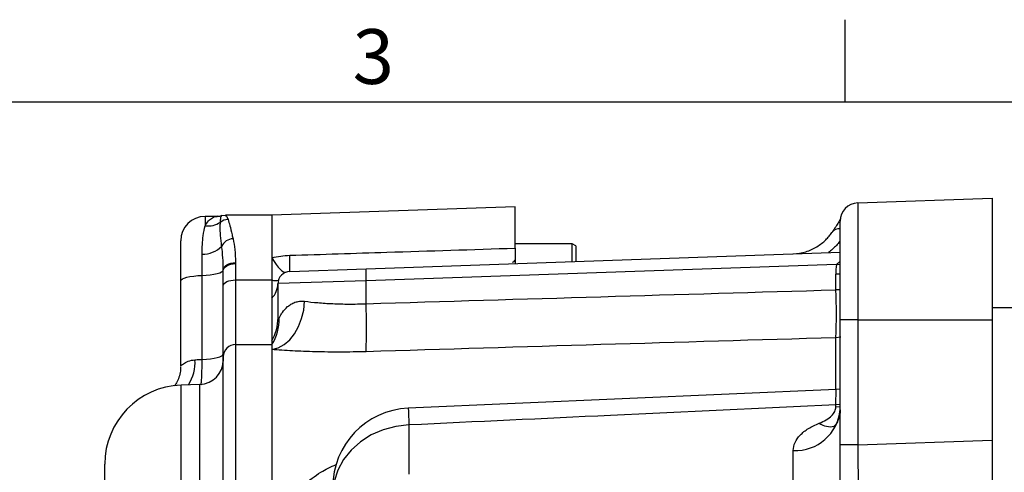
# Model space of a CAD drawing. Units: millimetres. Extents: x -32 to 1260, y -18 to 882.
# Drawn here: x 321 to 483, y 803 to 878 of the extents above; entities that cross this region are included whole.
import ezdxf
from ezdxf.enums import TextEntityAlignment as Align

# ---------------------------------------------------------------- set-up
doc = ezdxf.new("R2010")
doc.units = ezdxf.units.MM
doc.header["$LTSCALE"] = 22.5
doc.layers.add('DIM', color=3, linetype='Continuous')
doc.layers.add('MAIN', color=7, linetype='Continuous')
doc.styles.add('ATTDEF', font='txt')
doc.styles.get("Standard").update_dxf_attribs({"font": 'simplex.shx'})
doc.dimstyles.new('C', dxfattribs={"dimscale": 4.5, "dimtxt": 2.3, "dimasz": 2, "dimexe": 1, "dimexo": 1, "dimgap": 1, "dimtad": 1, "dimtoh": 1, "dimdec": 4, "dimdsep": 46, "dimtxsty": 'Standard', "dimcen": 0, "dimclrd": 256, "dimclre": 256, "dimclrt": 256, "dimadec": 0, "dimazin": 0, "dimtfac": 0.6, "dimtdec": 4, "dimtofl": 0, "dimtmove": 0, "dimatfit": 3, "dimfxl": 0, "dimtolj": 1, "dimarcsym": 0})

# ---------------------------------------------------------------- blocks, each defined once
blk = doc.blocks.new('A$C442D7FB2')
at = {"layer": 'MAIN'}
for p, q in [((-109.1, 156.68), (-87, 157.45)), ((-87, 157.45), (-87, 137.45)), ((-165.5, 156.04), (-205.5, 154.65)), ((-165.5, 149.25), (-165.5, 156.04)), ((-109.1, 156.68), (-109.1, 137.45)), ((-214.52, 154.45), (-216.5, 154.45)), ((-216.5, 154.45), (-216.5, 152.91)), ((-213.16, 154.63), (-213.74, 154.54)), ((-205.5, 154.65), (-213.15, 154.65)), ((-205.5, 154.65), (-205.5, 144.02)), ((-205.5, 154.65), (-205.5, 147.66)), ((-112, 137.45), (-112, 153.68)), ((-220.5, 143.87), (-220.5, 150.45)), ((-156.1, 149.95), (-165.5, 149.95)), ((-155.5, 149.61), (-156.1, 149.95)), ((-156.1, 147.04), (-156.1, 149.95)), ((-155.5, 149.61), (-155.5, 147.06)), ((-217, 144.77), (-217, 148.26)), ((-205.5, 147.66), (-205.5, 144.02)), ((-190.02, 145.86), (-112, 148.58)), ((-211.5, 146.87), (-211.5, 146.71)), ((-211.5, 146.71), (-211.5, 144.02)), ((-202.57, 145.42), (-190.02, 145.86)), ((-112.61, 146.56), (-190.02, 143.86)), ((-175.45, 146.36), (-175.44, 146.35)), ((-175.41, 146.37), (-175.41, 146.37)), ((-112, 146.48), (-112.61, 146.56)), ((-217, 130.97), (-217, 144.77)), ((-213.5, 145.5), (-213.5, 145.65)), ((-213.5, 143.09), (-213.5, 145.5)), ((-112.72, 142.4), (-112.72, 144.96)), ((-111.98, 144.96), (-112.72, 144.96)), ((-220.5, 129.85), (-220.5, 143.87)), ((-213.5, 131.41), (-213.5, 143.09)), ((-211.5, 144.02), (-211.5, 133.41)), ((-211.5, 144.02), (-205.5, 144.02)), ((-205.5, 144.02), (-205.5, 133.41)), ((-205.5, 144.02), (-205.5, 141.02)), ((-190.02, 143.86), (-204.5, 143.42)), ((-204.5, 137.78), (-204.5, 143.42)), ((-190.02, 140.12), (-190.02, 143.86)), ((-205.5, 141.02), (-205.5, 134.03)), ((-111.98, 142.4), (-112.72, 142.4)), ((-83, 139.45), (-87, 139.45)), ((-109.1, 137.45), (-112, 137.45)), ((-112, 116.94), (-112, 137.45)), ((-109.1, 137.45), (-87, 137.45)), ((-109.1, 137.45), (-109.1, 116.94)), ((-87, 137.45), (-87, 117.71)), ((-111.88, 134.6), (-112.72, 134.53)), ((-112.72, 126.05), (-112.72, 134.53)), ((-211.5, 133.41), (-211.5, 104.98)), ((-211.5, 133.41), (-205.5, 133.41)), ((-205.5, 134.03), (-205.5, 133.41)), ((-205.5, 133.41), (-205.5, 104.98)), ((-205.5, 133.41), (-205.5, 132.57)), ((-213.5, 103.4), (-213.5, 131.41)), ((-205.5, 132.57), (-205.5, 104.98)), ((-213.5, 130.32), (-213.5, 130.32)), ((-217.36, 126.85), (-220.45, 126.75)), ((-220.45, 95.56), (-220.45, 126.75)), ((-217.36, 98.86), (-217.36, 126.85)), ((-112.65, 126.03), (-183.08, 122.93)), ((-112.66, 126.06), (-112, 126.11)), ((-112, 123.53), (-112.72, 123.48)), ((-112.72, 123.14), (-112.72, 123.48)), ((-112, 123.19), (-112.72, 123.14)), ((-182.95, 120.19), (-182.95, 112.08)), ((-112, 108.44), (-112, 116.94)), ((-109.1, 116.94), (-112, 116.94)), ((-109.1, 116.94), (-87, 117.71)), ((-87, 117.71), (-87, 107.51)), ((-119.72, 95.86), (-119.72, 116)), ((-233, 12.1), (-233, 113.75))]:
    blk.add_line(p, q, dxfattribs=at)
at = {"layer": 'MAIN', "flags": 128}
for points in [[(-205.5, 147.66), (-205.15, 147.08), (-204.81, 146.57), (-204.48, 146.14), (-204.17, 145.79), (-203.88, 145.53), (-203.61, 145.36), (-203.37, 145.29), (-203.16, 145.31)], [(-213.5, 145.65), (-213.46, 145.89), (-213.34, 146.12), (-213.16, 146.33), (-212.91, 146.51), (-212.6, 146.66), (-212.26, 146.77), (-211.89, 146.84), (-211.5, 146.87)], [(-213.5, 145.5), (-213.46, 145.74), (-213.35, 145.96), (-213.16, 146.17), (-212.91, 146.36), (-212.61, 146.51), (-212.27, 146.62), (-211.89, 146.69), (-211.5, 146.71)], [(-220.5, 143.87), (-220.43, 144.03), (-220.24, 144.19), (-219.93, 144.34), (-219.5, 144.47), (-218.98, 144.58), (-218.37, 144.67), (-217.71, 144.73), (-217, 144.77)], [(-217, 144.77), (-216.3, 144.8), (-215.64, 144.86), (-215.04, 144.95), (-214.52, 145.06), (-214.09, 145.19), (-213.77, 145.34), (-213.57, 145.49), (-213.5, 145.65)], [(-213.5, 143.09), (-213.46, 143.27), (-213.35, 143.45), (-213.16, 143.61), (-212.91, 143.75), (-212.61, 143.87), (-212.27, 143.95), (-211.89, 144.01), (-211.5, 144.02)], [(-205.5, 132.57), (-204.47, 132.86), (-203.49, 133.4), (-202.58, 134.18), (-201.78, 135.18), (-201.12, 136.35), (-200.61, 137.66), (-200.27, 139.06), (-200.12, 140.52)], [(-217, 130.97), (-216.29, 131.01), (-215.63, 131.07), (-215.02, 131.16), (-214.5, 131.27), (-214.07, 131.4), (-213.76, 131.55), (-213.57, 131.71), (-213.5, 131.87)], [(-182.95, 120.19), (-185.12, 119.96), (-187.21, 119.41), (-189.17, 118.57), (-190.94, 117.44), (-192.47, 116.07), (-193.73, 114.5), (-194.66, 112.75), (-195.26, 110.9), (-195.5, 108.98)]]:
    blk.add_lwpolyline(points, dxfattribs=at)
at = {"layer": 'MAIN'}
for centre, radius, start, end in [((-109, 153.68), 3, 92, 180), ((-216.5, 150.45), 4, 90, 180), ((-212.66, 151.88), 2.08, 91.5151, 129.3206), ((-216.07, 156.82), 3.93, 263.7785, 302.1878), ((-112.07, 150.75), 1.69, 87.5909, 141.3021), ((-211.77, 148.58), 2.22, 93.416, 154.2336), ((-216.93, 152.8), 4.54, 269.0931, 314.1078), ((-229.28, 146.75), 26.74, 357.1545, 2.8455), ((-175.69, 144.86), 14.37, 176.0129, 183.9871), ((-165.9, 147.35), 0.4, 270, 0), ((-100.72, 144.96), 12, 172.3469, 180), ((-202.5, 143.42), 2, 92, 180), ((-204.85, 145.97), 2.05, 251.3813, 281.8301), ((-208.11, 143.52), 3.61, 316.2626, 358.4507), ((-195.13, 138.47), 82.51, 357.2667, 2.7333), ((-270.12, 136.18), 80.2, 357.1803, 2.8197), ((-212.06, 137.79), 7.56, 330.1889, 359.9523), ((-211.87, 137.48), 7.56, 327.3932, 2.084), ((-211.5, 131.41), 2, 89.9902, 179.9902), ((-225.24, 130.51), 7.09, 328.3542, 3.2384), ((-217.5, 130.85), 4, 272, 0), ((-220, 113.75), 13, 92, 180), ((-182.5, 109.96), 13, 92.5478, 180.0041), ((-119.36, 123.38), 7.39, 267.2326, 354.8278), ((-113.59, 123.16), 3.25, 235.2627, 280.8027)]:
    blk.add_arc(centre, radius, start, end, dxfattribs=at)
blk.add_ellipse((-109, 116.93), major_axis=(-0.1, 15.01), ratio=0.00697, start_param=1.569773, end_param=2.35578, dxfattribs=at)
for points, knots in [([(-216.5, 152.91), (-216.32, 153.2), (-215.95, 153.81), (-215.29, 154.28), (-214.81, 154.53), (-214.54, 154.44), (-214.52, 154.44)], [0, 0, 0, 0, 0.315945, 0.641656, 0.975802, 1, 1, 1, 1]), ([(-213.75, 154.6), (-213.92, 154.53), (-214.17, 154.44), (-214.43, 154.47), (-214.51, 154.48)], [0, 0, 0, 0, 0.68464, 1, 1, 1, 1]), ([(-213.98, 153.49), (-213.95, 153.76), (-213.9, 154.32), (-213.81, 154.62), (-213.75, 154.55), (-213.75, 154.55)], [0, 0, 0, 0, 0.479663, 0.97319, 1, 1, 1, 1]), ([(-213.15, 154.58), (-213.09, 154.59), (-212.96, 154.6), (-212.8, 154.19), (-212.72, 153.96)], [0, 0, 0, 0, 0.427732, 1, 1, 1, 1]), ([(-212.72, 153.96), (-212.62, 153.65), (-212.43, 153.02), (-212.15, 151.84), (-211.95, 151.02), (-211.9, 150.79)], [0, 0, 0, 0, 0.414344, 0.838737, 1, 1, 1, 1]), ([(-111.92, 154.19), (-111.92, 154.19), (-111.91, 154.2), (-112.01, 153.98), (-112.21, 153.59), (-112.61, 152.96), (-113.02, 152.35), (-113.32, 151.91), (-113.4, 151.78)], [0, 0, 0, 0, 0.076583, 0.244919, 0.45481, 0.673105, 0.908874, 1, 1, 1, 1]), ([(-217, 148.26), (-216.96, 149.33), (-216.9, 151.2), (-216.62, 152.4), (-216.5, 152.91)], [0, 0, 0, 0, 0.574929, 1, 1, 1, 1]), ([(-213.77, 149.54), (-213.84, 150.16), (-213.98, 151.4), (-214.01, 152.68), (-213.99, 153.26), (-213.98, 153.49)], [0, 0, 0, 0, 0.373492, 0.75781, 1, 1, 1, 1]), ([(-211.9, 150.79), (-211.79, 150.22), (-211.56, 149.06), (-211.52, 147.6), (-211.5, 146.87)], [0, 0, 0, 0, 0.493946, 1, 1, 1, 1]), ([(-119.72, 148.31), (-119.01, 148.34), (-118.33, 148.45), (-117.34, 148.75), (-117.02, 148.88), (-116.41, 149.15), (-116.12, 149.31), (-115.56, 149.64), (-115.3, 149.83), (-114.81, 150.21), (-114.59, 150.41), (-114.18, 150.81), (-114, 151.01), (-113.67, 151.41), (-113.52, 151.61), (-113.39, 151.8)], [0, 0, 0, 0, 0.25, 0.25, 0.375, 0.375, 0.5, 0.5, 0.625, 0.625, 0.75, 0.75, 0.875, 0.875, 1, 1, 1, 1]), ([(-213.5, 145.65), (-213.51, 146.35), (-213.54, 147.75), (-213.69, 148.94), (-213.77, 149.54)], [0, 0, 0, 0, 0.494627, 1, 1, 1, 1]), ([(-202.57, 148.07), (-197.24, 148.24), (-191.91, 148.41), (-186.58, 148.58), (-179.55, 148.8), (-172.53, 149.03), (-165.5, 149.25)], [0, 0, 0, 0, 0.016, 0.016, 0.016, 0.03709468, 0.03709468, 0.03709468, 0.03709468]), ([(-165.5, 149.25), (-165.5, 148.85), (-165.5, 148.49), (-165.5, 148.02), (-165.5, 147.88), (-165.5, 147.61), (-165.5, 147.49), (-165.5, 147.16), (-165.5, 146.99), (-165.5, 146.77), (-165.5, 146.71), (-165.5, 146.71)], [0, 0, 0, 0, 0.25, 0.25, 0.375, 0.375, 0.5, 0.5, 0.75, 0.75, 1, 1, 1, 1]), ([(-112, 150.51), (-112.03, 150.46), (-112.36, 149.97), (-113, 149.26), (-113.71, 148.7), (-113.95, 148.51)], [0, 0, 0, 0, 0.067274, 0.6959448, 1, 1, 1, 1]), ([(-112.61, 146.56), (-112.48, 146.7), (-112.29, 146.88), (-112.06, 147), (-112, 147.03)], [0, 0, 0, 0, 0.736656, 1, 1, 1, 1]), ([(-204.31, 137.76), (-204.25, 137.89), (-204.18, 138.04), (-204, 138.35), (-203.9, 138.52), (-203.55, 139.01), (-203.27, 139.34), (-202.76, 139.78), (-202.57, 139.91), (-202.17, 140.16), (-201.95, 140.26), (-201.48, 140.43), (-201.23, 140.49), (-200.7, 140.55), (-200.41, 140.55), (-200.12, 140.52)], [0, 0, 0, 0, 0.125, 0.125, 0.25, 0.25, 0.5, 0.5, 0.625, 0.625, 0.75, 0.75, 0.875, 0.875, 1, 1, 1, 1]), ([(-200.12, 140.52), (-199.45, 140.43), (-198.72, 140.36), (-197.17, 140.22), (-196.36, 140.17), (-195.06, 140.11), (-194.61, 140.09), (-193.72, 140.07), (-193.27, 140.06), (-191.9, 140.06), (-190.97, 140.08), (-190.02, 140.12)], [0, 0, 0, 0, 0.25, 0.25, 0.5, 0.5, 0.625, 0.625, 0.75, 0.75, 1, 1, 1, 1]), ([(-204.5, 137.78), (-204.5, 137.64), (-204.49, 137.56), (-204.44, 137.55), (-204.42, 137.57), (-204.37, 137.64), (-204.34, 137.69), (-204.31, 137.76)], [0, 0, 0, 0, 0.5, 0.5, 0.75, 0.75, 1, 1, 1, 1]), ([(-213.5, 131.87), (-213.5, 131.86), (-213.5, 131.64), (-213.5, 131.23), (-213.5, 130.84), (-213.5, 130.71), (-213.5, 130.69)], [0, 0, 0, 0, 0.0060684, 0.4620303, 0.9179333, 1, 1, 1, 1]), ([(-190.02, 132.23), (-191.46, 132.19), (-192.87, 132.17), (-194.95, 132.17), (-195.64, 132.17), (-197, 132.19), (-197.68, 132.2), (-199.67, 132.25), (-200.93, 132.3), (-202.72, 132.39), (-203.3, 132.43), (-204.43, 132.5), (-204.98, 132.54), (-205.5, 132.57)], [0, 0, 0, 0, 0.25, 0.25, 0.375, 0.375, 0.5, 0.5, 0.75, 0.75, 0.875, 0.875, 1, 1, 1, 1]), ([(-220.52, 129.73), (-220.54, 129.42), (-220.56, 128.75), (-220.85, 127.8), (-221.22, 127.03), (-221.48, 126.69), (-221.58, 126.57)], [0, 0, 0, 0, 0.257108, 0.563176, 0.84487, 1, 1, 1, 1]), ([(-220.5, 129.85), (-220.49, 129.87), (-220.47, 129.93), (-220.12, 130.24), (-219.33, 130.73), (-218.55, 130.85), (-218.17, 130.91)], [0, 0, 0, 0, 0.121408, 0.416569, 0.709188, 1, 1, 1, 1]), ([(-218.17, 130.91), (-218.05, 130.91), (-217.68, 130.93), (-217.28, 130.95), (-217, 130.97)], [0, 0, 0, 0, 0.31317, 1, 1, 1, 1]), ([(-217.18, 126.8), (-217.17, 126.84), (-217.13, 126.98), (-217.06, 127.74), (-216.99, 129.03), (-217, 130.32), (-217, 130.97)], [0, 0, 0, 0, 0.082682, 0.304466, 0.649781, 1, 1, 1, 1]), ([(-112.72, 123.48), (-112.71, 124), (-112.69, 125.06), (-112.66, 125.92), (-112.65, 125.99), (-112.65, 126.02)], [0, 0, 0, 0, 0.3425309, 0.6942982, 1, 1, 1, 1]), ([(-112.72, 123.48), (-125.08, 122.9), (-137.43, 122.33), (-149.79, 121.75), (-160.85, 121.23), (-171.9, 120.71), (-182.95, 120.19)], [0.00773, 0.00773, 0.00773, 0.00773, 0.04484467, 0.04484467, 0.04484467, 0.07804752, 0.07804752, 0.07804752, 0.07804752]), ([(-115.44, 120.49), (-115.02, 120.65), (-114.64, 120.84), (-113.97, 121.25), (-113.67, 121.47), (-113.2, 121.93), (-113.02, 122.17), (-112.78, 122.66), (-112.72, 122.9), (-112.72, 123.14)], [0, 0, 0, 0, 0.25, 0.25, 0.5, 0.5, 0.75, 0.75, 1, 1, 1, 1]), ([(-183.07, 122.88), (-183.07, 122.87), (-183.06, 122.86), (-183.02, 122.02), (-182.98, 120.81), (-182.95, 120.19)], [0, 0, 0, 0, 0.246308, 0.616812, 1, 1, 1, 1]), ([(-112.01, 122.69), (-112.01, 122.64), (-111.97, 122.21), (-112.15, 121.42), (-112.54, 120.51), (-112.91, 120.02), (-113.14, 119.82), (-113.11, 119.83), (-113.11, 119.84)], [0, 0, 0, 0, 0.0334012, 0.2985857, 0.5515627, 0.7595844, 0.9411172, 1, 1, 1, 1]), ([(-119.72, 116), (-119.72, 116.44), (-119.62, 116.88), (-119.23, 117.74), (-118.95, 118.14), (-118.39, 118.72), (-118.19, 118.91), (-117.73, 119.27), (-117.48, 119.44), (-116.7, 119.93), (-116.1, 120.22), (-115.44, 120.49)], [0, 0, 0, 0, 0.25, 0.25, 0.5, 0.5, 0.625, 0.625, 0.75, 0.75, 1, 1, 1, 1]), ([(-203.09, 105.04), (-203, 105.51), (-202.75, 106.68), (-201.85, 108.5), (-200.16, 110.57), (-197.76, 112.29), (-195.86, 113.35), (-194.9, 113.69), (-194.88, 113.7)], [0, 0, 0, 0, 0.130333, 0.333366, 0.542464, 0.804205, 0.99667, 1, 1, 1, 1])]:
    blk.add_open_spline(points, degree=3, knots=knots, dxfattribs=at)
for points in [[(-205.5, 147.66), (-204.55, 147.91), (-203.57, 148.04), (-202.57, 148.07)], [(-190.02, 140.12), (-164.26, 140.89), (-138.49, 141.65), (-112.72, 142.4)], [(-112.72, 134.53), (-138.49, 133.77), (-164.26, 133.01), (-190.02, 132.23)]]:
    blk.add_open_spline(points, degree=3, dxfattribs=at)
blk = doc.blocks.new('_Dot')
at = {"color": 0, "linetype": 'ByBlock', "lineweight": -2}
blk.add_line((-0.5, 0), (-1, 0), dxfattribs=at)
at = {"color": 0, "linetype": 'ByBlock', "const_width": 0.5}
blk.add_lwpolyline([(-0.25, 0, 1), (0.25, 0, 1)], format="xyb", close=True, dxfattribs=at)
blk = doc.blocks.new('*D19')
at = {"layer": 'Defpoints', "color": 0}
for p in [(342.48, 712.66), (345.27, 708.51)]:
    blk.add_point(p, dxfattribs=at)
at = {"layer": 'DIM', "lineweight": -2}
for p, q in [((188.75, 787.19), (292.31, 787.19)), ((292.31, 787.19), (339.96, 716.4))]:
    blk.add_line(p, q, dxfattribs=at)
at = {"layer": 'DIM', "lineweight": -2, "xscale": 4.5, "yscale": 4.5, "zscale": 4.5, "rotation": 303.9466438189692}
blk.add_blockref('_Dot', (342.48, 712.66), dxfattribs=at)
at = {"layer": 'DIM', "insert": (238.28, 806.17), "char_height": 10.35, "attachment_point": 5}
blk.add_mtext('\\A1;{\\C0;M10\\fPMingLiU|b0|i0|c136|p18;\\C256;\\S吊環^ EYE BOLT;}', dxfattribs=at)
blk = doc.blocks.new('GJA420')
at = {"color": 0}
for p, q in [((101.5, 195), (101.5, 192)), ((0, 192), (275, 192))]:
    blk.add_line(p, q, dxfattribs=at)
blk.add_text('3', height=2, dxfattribs=at).set_placement((83.5, 192.655))
at = {"color": 4, "style": 'ATTDEF'}
blk.add_attdef('料號', text='', height=2.5, dxfattribs=at).set_placement((120.5, 3), align=Align.MIDDLE_LEFT)
for tag, p in [('比例', (200.5, 3)), ('版本', (236.5, 3))]:
    blk.add_attdef(tag, text='', height=2.5, dxfattribs=at).set_placement(p, align=Align.MIDDLE_CENTER)

msp = doc.modelspace()

# ---------------------------------------------------------------- block references
at = {"layer": 'DIM', "xscale": 4.5, "yscale": 4.5, "zscale": 4.5}
msp.add_blockref('GJA420', (0, 0), dxfattribs=at)
at = {"layer": 'MAIN'}
msp.add_blockref('A$C442D7FB2', (567.97738, 690.70818), dxfattribs=at)

# ---------------------------------------------------------------- dimensions: what is measured, and where the dimension line sits
at = {"layer": 'DIM'}
dim = msp.add_radius_dim(center=(345.26948, 708.51484), mpoint=(342.47738, 712.66263), text='{\\C0;M10\\fPMingLiU|b0|i0|c136|p18;\\C256;\\S吊環^ EYE BOLT;}', dimstyle='C', override={"dimasz": 1, "dimblk2": 'Dot', "dimsah": 1}, dxfattribs=at)
dim.commit()
dim.dimension.update_dxf_attribs({"geometry": '*D19', "text_midpoint": (238.27752, 787.19373), "dimtype": 164})

doc.saveas('drawing.dxf')
